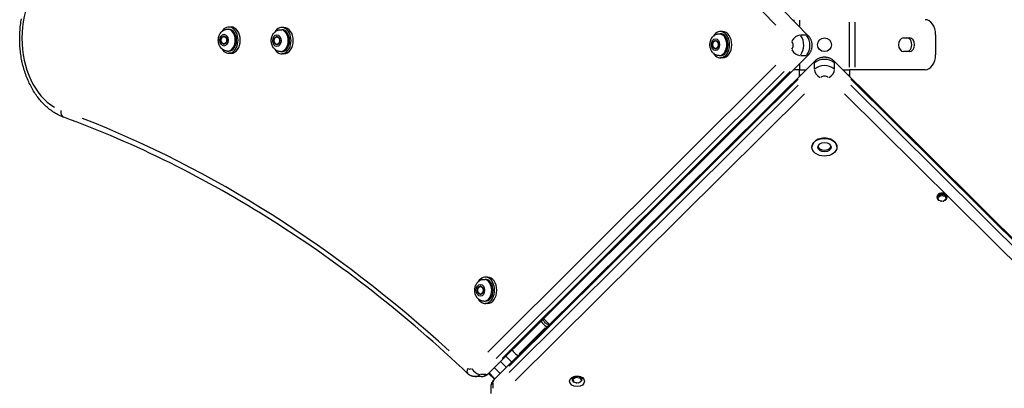
# Model space of a CAD drawing. Units: millimetres. Extents: x 6349 to 12874, y -1480 to 5297.
# Drawn here: x 8208 to 8996, y 1008 to 1303 of the extents above; entities that cross this region are included whole.
import ezdxf

# ---------------------------------------------------------------- set-up
doc = ezdxf.new("R2010")
doc.units = ezdxf.units.MM
doc.header["$LTSCALE"] = 50
doc.layers.add('Visible Edges(Speelwijzer)', color=7, linetype='Continuous', lineweight=25)
doc.layers.add('Visible Tangent Edges(Speelwijzer)', color=7, linetype='Continuous', lineweight=25)

msp = doc.modelspace()

# ---------------------------------------------------------------- linework, layer by layer
at = {"layer": 'Visible Edges(Speelwijzer)'}
for p, q in [((8839.65, 1289.49), (8585.73, 1549.17)), ((8374.27, 1294.92), (8375.3, 1294.92)), ((8377.07, 1296.67), (8375.3, 1296.67)), ((8416.7, 1294.53), (8417.73, 1294.53)), ((8419.49, 1296.28), (8417.73, 1296.28)), ((8368.96, 1286.17), (8370.19, 1289.17)), ((8370.19, 1283.17), (8368.96, 1286.17)), ((8369.29, 1287.9), (8371.41, 1289.63)), ((8369.29, 1284.44), (8369.29, 1287.9)), ((8369.67, 1287.9), (8369.29, 1287.9)), ((8370.19, 1289.17), (8372.64, 1289.17)), ((8371.41, 1289.63), (8373.53, 1287.9)), ((8372.64, 1289.17), (8373.86, 1286.17)), ((8373.86, 1286.17), (8372.64, 1283.17)), ((8373.53, 1287.9), (8373.53, 1284.44)), ((8411.39, 1285.78), (8412.61, 1288.78)), ((8412.61, 1282.78), (8411.39, 1285.78)), ((8411.72, 1287.51), (8413.84, 1289.24)), ((8411.72, 1284.05), (8411.72, 1287.51)), ((8412.09, 1287.51), (8411.72, 1287.51)), ((8412.61, 1288.78), (8415.06, 1288.78)), ((8413.84, 1289.24), (8415.96, 1287.51)), ((8415.06, 1288.78), (8416.29, 1285.78)), ((8416.29, 1285.78), (8415.06, 1282.78)), ((8415.96, 1287.51), (8415.96, 1284.05)), ((8762.75, 1283.45), (8764.49, 1285.9)), ((8763.39, 1285), (8765.75, 1285.9)), ((8764.49, 1285.9), (8766.85, 1285)), ((8765.75, 1285.9), (8767.49, 1283.45)), ((8767.98, 1291.3), (8769.01, 1291.3)), ((8770.78, 1293.05), (8769.01, 1293.05)), ((8915.64, 1288.05), (8920.59, 1288.05)), ((8941.45, 1290.55), (8941.45, 1274.55)), ((8371.41, 1282.7), (8369.29, 1284.44)), ((8369.67, 1284.44), (8369.29, 1284.44)), ((8372.64, 1283.17), (8370.19, 1283.17)), ((8373.53, 1284.44), (8371.41, 1282.7)), ((8413.84, 1282.31), (8411.72, 1284.05)), ((8412.09, 1284.05), (8411.72, 1284.05)), ((8415.06, 1282.78), (8412.61, 1282.78)), ((8415.96, 1284.05), (8413.84, 1282.31)), ((8762.75, 1281.65), (8763.39, 1285)), ((8763.39, 1280.1), (8762.75, 1283.45)), ((8763.09, 1283.45), (8762.75, 1283.45)), ((8764.49, 1279.2), (8762.75, 1281.65)), ((8765.75, 1279.2), (8763.39, 1280.1)), ((8763.85, 1280.1), (8763.39, 1280.1)), ((8766.85, 1280.1), (8764.49, 1279.2)), ((8767.49, 1281.65), (8765.75, 1279.2)), ((8765.83, 1279.44), (8765.96, 1279.49)), ((8766.85, 1285), (8767.49, 1281.65)), ((8767.49, 1283.45), (8766.85, 1280.1)), ((8374.27, 1277.42), (8375.3, 1277.42)), ((8377.07, 1275.67), (8375.3, 1275.67)), ((8416.7, 1277.03), (8417.73, 1277.03)), ((8419.49, 1275.28), (8417.73, 1275.28)), ((8583.28, 1019.54), (8839.56, 1274.53)), ((8767.98, 1273.8), (8769.01, 1273.8)), ((8770.78, 1272.05), (8769.01, 1272.05)), ((8920.59, 1277.05), (8915.64, 1277.05)), ((8844.92, 1269.57), (8587.58, 1014.46)), ((8828.06, 1262.55), (8827.52, 1262.55)), ((8832.3, 1262.55), (8828.06, 1262.55)), ((8832.4, 1262.55), (8832.3, 1262.55)), ((8832.4, 1262.45), (8832.4, 1262.55)), ((8832.4, 1258.21), (8832.4, 1262.45)), ((9117.22, 1014.46), (8859.88, 1269.57)), ((8872.4, 1262.55), (8872.4, 1262.45)), ((8872.5, 1262.55), (8872.4, 1262.55)), ((8872.4, 1262.45), (8872.4, 1258.21)), ((8876.74, 1262.55), (8872.5, 1262.55)), ((8932.96, 1262.55), (8876.74, 1262.55)), ((8832.4, 1257.16), (8832.4, 1258.21)), ((8872.4, 1258.21), (8872.4, 1257.16)), ((8842.4, 1200.74), (8842.4, 1200.55)), ((8862.4, 1200.74), (8862.4, 1200.55)), ((8942.55, 1160.3), (8942.55, 1161)), ((8945.65, 1162.66), (8943.2, 1160.93)), ((8943.2, 1160.22), (8945.65, 1161.96)), ((8943.2, 1160.22), (8943.2, 1160.93)), ((8944.1, 1157.86), (8943.2, 1160.22)), ((8949, 1162.03), (8945.65, 1162.66)), ((8945.65, 1161.96), (8945.65, 1162.66)), ((8945.65, 1161.96), (8949, 1161.32)), ((8949.89, 1159.66), (8949, 1162.03)), ((8949, 1161.32), (8949, 1162.03)), ((8949, 1161.32), (8949.89, 1158.96)), ((8949.89, 1158.96), (8949.89, 1159.66)), ((8950.55, 1160.3), (8950.55, 1161)), ((8947.44, 1157.22), (8944.1, 1157.86)), ((8949.89, 1158.96), (8947.44, 1157.22)), ((8582.49, 1096.63), (8580.72, 1096.63)), ((8574.38, 1086.13), (8575.61, 1089.13)), ((8574.71, 1087.86), (8576.83, 1089.59)), ((8575.61, 1089.13), (8578.05, 1089.13)), ((8576.83, 1089.59), (8578.95, 1087.86)), ((8578.05, 1089.13), (8579.28, 1086.13)), ((8579.69, 1094.88), (8580.72, 1094.88)), ((8575.61, 1083.13), (8574.38, 1086.13)), ((8574.71, 1084.39), (8574.71, 1087.86)), ((8575.09, 1087.86), (8574.71, 1087.86)), ((8576.83, 1082.66), (8574.71, 1084.39)), ((8575.09, 1084.39), (8574.71, 1084.39)), ((8578.05, 1083.13), (8575.61, 1083.13)), ((8578.95, 1084.39), (8576.83, 1082.66)), ((8579.28, 1086.13), (8578.05, 1083.13)), ((8578.95, 1087.86), (8578.95, 1084.39)), ((8579.69, 1077.38), (8580.72, 1077.38)), ((8582.49, 1075.63), (8580.72, 1075.63)), ((8625.49, 1061.45), (8625.46, 1061.51)), ((8627.61, 1061.45), (8626.88, 1062.92)), ((8630.37, 1056.88), (8629.72, 1057.2)), ((8631.79, 1058.29), (8629.73, 1059.33)), ((8601.92, 1028.68), (8597.2, 1033.39)), ((8602.33, 1038.49), (8602.35, 1038.44)), ((8606.59, 1034.19), (8607.18, 1033.89)), ((8583.6, 1019.41), (8583.37, 1019.64)), ((8583.6, 1019.41), (8588.07, 1014.95)), ((8583.73, 1019.99), (8588.42, 1015.3)), ((8577.42, 1017.06), (8572.47, 1017.06)), ((8650.25, 1014.96), (8650.25, 1015.66)), ((8653.03, 1017.25), (8650.83, 1015.36)), ((8650.83, 1014.65), (8653.03, 1016.54)), ((8650.83, 1014.65), (8650.83, 1015.36)), ((8652.05, 1012.36), (8650.83, 1014.65)), ((8655.47, 1011.96), (8652.05, 1012.36)), ((8656.45, 1016.85), (8653.03, 1017.25)), ((8653.03, 1016.54), (8653.03, 1017.25)), ((8653.03, 1016.54), (8656.45, 1016.14)), ((8657.67, 1013.85), (8655.47, 1011.96)), ((8657.67, 1014.56), (8656.45, 1016.85)), ((8656.45, 1016.14), (8656.45, 1016.85)), ((8656.45, 1016.14), (8657.67, 1013.85)), ((8657.67, 1013.85), (8657.67, 1014.56)), ((8658.25, 1014.96), (8658.25, 1015.66)), ((8585.06, 1008.56), (8585.06, 1003.61))]:
    msp.add_line(p, q, dxfattribs=at)
at = {"layer": 'Visible Edges(Speelwijzer)', "flags": 128}
for points in [[(8243.03, 1224.56), (8242.04, 1224.94), (8241.06, 1225.34), (8240.09, 1225.78), (8239.13, 1226.23), (8238.18, 1226.72), (8237.23, 1227.23), (8236.3, 1227.77), (8235.38, 1228.33), (8234.47, 1228.92), (8233.57, 1229.54), (8232.68, 1230.17), (8231.8, 1230.84), (8230.94, 1231.52), (8230.09, 1232.23), (8229.25, 1232.96), (8228.42, 1233.72), (8227.61, 1234.49), (8226.81, 1235.29), (8226.03, 1236.11), (8225.26, 1236.95), (8224.5, 1237.81), (8223.76, 1238.69), (8223.03, 1239.59), (8222.32, 1240.5), (8221.62, 1241.44), (8220.94, 1242.4), (8220.28, 1243.37), (8219.63, 1244.36), (8218.99, 1245.36), (8218.37, 1246.39), (8217.77, 1247.43), (8217.18, 1248.48), (8216.61, 1249.55), (8216.06, 1250.64), (8215.52, 1251.74), (8215.01, 1252.85), (8214.5, 1253.98), (8214.02, 1255.11), (8213.55, 1256.27), (8213.1, 1257.43), (8212.67, 1258.6), (8212.25, 1259.79), (8211.86, 1260.99), (8211.48, 1262.2), (8211.12, 1263.41), (8210.77, 1264.64), (8210.45, 1265.87), (8210.14, 1267.12), (8209.86, 1268.37), (8209.59, 1269.63), (8209.34, 1270.89), (8209.11, 1272.16), (8208.89, 1273.44), (8208.7, 1274.72), (8208.52, 1276.01), (8208.37, 1277.3), (8208.23, 1278.6), (8208.11, 1279.9), (8208.01, 1281.2), (8207.93, 1282.5), (8207.87, 1283.81), (8207.83, 1285.12), (8207.81, 1286.43), (8207.8, 1287.73), (8207.82, 1289.04), (8207.85, 1290.35), (8207.91, 1291.66), (8207.98, 1292.96), (8208.07, 1294.27), (8208.18, 1295.57), (8208.31, 1296.86), (8208.46, 1298.16), (8208.63, 1299.45), (8208.82, 1300.73), (8209.02, 1302.01), (8209.25, 1303.28)], [(8374.27, 1277.42), (8373.83, 1277.43), (8373.39, 1277.48), (8372.96, 1277.56), (8372.53, 1277.66), (8372.11, 1277.79), (8371.71, 1277.95), (8371.33, 1278.13), (8370.96, 1278.33), (8370.6, 1278.55), (8370.27, 1278.79), (8369.95, 1279.05), (8369.65, 1279.32), (8369.36, 1279.6), (8369.1, 1279.89), (8368.62, 1280.51), (8368.2, 1281.15), (8367.85, 1281.83), (8367.56, 1282.52), (8367.32, 1283.23), (8367.13, 1283.95), (8367, 1284.69), (8366.93, 1285.43), (8366.9, 1286.17), (8366.93, 1286.91), (8367, 1287.65), (8367.13, 1288.38), (8367.32, 1289.1), (8367.55, 1289.82), (8367.85, 1290.51), (8368.2, 1291.18), (8368.62, 1291.83), (8369.1, 1292.45), (8369.36, 1292.74), (8369.65, 1293.02), (8369.95, 1293.29), (8370.27, 1293.54), (8370.6, 1293.78), (8370.96, 1294), (8371.33, 1294.21), (8371.71, 1294.39), (8372.11, 1294.54), (8372.53, 1294.68), (8372.96, 1294.78), (8373.39, 1294.86), (8373.83, 1294.9), (8374.27, 1294.92)], [(8416.7, 1277.03), (8416.26, 1277.04), (8415.82, 1277.09), (8415.38, 1277.17), (8414.96, 1277.27), (8414.54, 1277.4), (8414.14, 1277.56), (8413.75, 1277.74), (8413.38, 1277.94), (8413.03, 1278.16), (8412.69, 1278.4), (8412.37, 1278.66), (8412.07, 1278.93), (8411.79, 1279.21), (8411.52, 1279.5), (8411.04, 1280.12), (8410.63, 1280.76), (8410.27, 1281.44), (8409.98, 1282.13), (8409.74, 1282.84), (8409.56, 1283.56), (8409.43, 1284.3), (8409.35, 1285.04), (8409.33, 1285.78), (8409.35, 1286.52), (8409.43, 1287.26), (8409.56, 1287.99), (8409.74, 1288.71), (8409.98, 1289.43), (8410.27, 1290.12), (8410.63, 1290.79), (8411.04, 1291.44), (8411.52, 1292.06), (8411.79, 1292.35), (8412.07, 1292.63), (8412.37, 1292.9), (8412.69, 1293.15), (8413.03, 1293.39), (8413.38, 1293.61), (8413.75, 1293.82), (8414.14, 1294), (8414.54, 1294.15), (8414.96, 1294.29), (8415.38, 1294.39), (8415.82, 1294.47), (8416.26, 1294.51), (8416.7, 1294.53)], [(8767.98, 1273.8), (8767.54, 1273.82), (8767.1, 1273.86), (8766.66, 1273.94), (8766.24, 1274.04), (8765.82, 1274.17), (8765.42, 1274.33), (8765.04, 1274.51), (8764.67, 1274.71), (8764.31, 1274.93), (8763.97, 1275.17), (8763.66, 1275.43), (8763.36, 1275.7), (8763.07, 1275.98), (8762.81, 1276.27), (8762.33, 1276.89), (8761.91, 1277.54), (8761.56, 1278.21), (8761.26, 1278.9), (8761.03, 1279.61), (8760.84, 1280.34), (8760.71, 1281.07), (8760.64, 1281.81), (8760.61, 1282.55), (8760.64, 1283.29), (8760.71, 1284.03), (8760.84, 1284.76), (8761.03, 1285.49), (8761.26, 1286.2), (8761.56, 1286.89), (8761.91, 1287.56), (8762.33, 1288.21), (8762.81, 1288.83), (8763.07, 1289.12), (8763.36, 1289.4), (8763.66, 1289.67), (8763.97, 1289.93), (8764.31, 1290.17), (8764.67, 1290.39), (8765.04, 1290.59), (8765.42, 1290.77), (8765.82, 1290.93), (8766.24, 1291.06), (8766.66, 1291.16), (8767.1, 1291.24), (8767.54, 1291.28), (8767.98, 1291.3)], [(8839.56, 1274.53), (8839.95, 1274.94), (8840.31, 1275.37), (8840.63, 1275.81), (8840.93, 1276.26), (8841.2, 1276.71), (8841.43, 1277.18), (8841.65, 1277.65), (8841.84, 1278.12), (8842, 1278.6), (8842.14, 1279.08), (8842.26, 1279.56), (8842.36, 1280.05), (8842.43, 1280.53), (8842.49, 1281.02), (8842.52, 1281.51), (8842.53, 1282), (8842.52, 1282.49), (8842.49, 1282.98), (8842.44, 1283.47), (8842.37, 1283.96), (8842.28, 1284.45), (8842.17, 1284.93), (8842.03, 1285.41), (8841.87, 1285.89), (8841.69, 1286.36), (8841.48, 1286.83), (8841.25, 1287.3), (8840.99, 1287.76), (8840.7, 1288.21), (8840.38, 1288.65), (8840.03, 1289.08), (8839.65, 1289.49)], [(8859.88, 1269.57), (8859.47, 1269.96), (8859.04, 1270.31), (8858.6, 1270.63), (8858.15, 1270.92), (8857.69, 1271.19), (8857.23, 1271.42), (8856.76, 1271.64), (8856.28, 1271.82), (8855.81, 1271.98), (8855.33, 1272.12), (8854.84, 1272.24), (8854.36, 1272.33), (8853.87, 1272.4), (8853.38, 1272.46), (8852.89, 1272.49), (8852.4, 1272.5), (8851.91, 1272.49), (8851.42, 1272.46), (8850.93, 1272.4), (8850.44, 1272.33), (8849.96, 1272.24), (8849.47, 1272.12), (8848.99, 1271.98), (8848.52, 1271.82), (8848.04, 1271.64), (8847.57, 1271.42), (8847.11, 1271.19), (8846.65, 1270.92), (8846.2, 1270.63), (8845.76, 1270.31), (8845.33, 1269.96), (8844.92, 1269.57)], [(8566.77, 1019.38), (8562.13, 1023.75), (8557.47, 1028.08), (8552.8, 1032.38), (8548.11, 1036.64), (8543.4, 1040.87), (8538.68, 1045.06), (8533.95, 1049.22), (8529.19, 1053.34), (8524.43, 1057.43), (8519.65, 1061.48), (8514.85, 1065.49), (8510.04, 1069.47), (8505.21, 1073.41), (8500.37, 1077.32), (8495.52, 1081.19), (8490.65, 1085.02), (8485.77, 1088.82), (8480.87, 1092.58), (8475.96, 1096.31), (8471.04, 1099.99), (8466.1, 1103.64), (8461.15, 1107.26), (8456.19, 1110.84), (8451.21, 1114.38), (8446.22, 1117.88), (8441.22, 1121.34), (8436.2, 1124.77), (8431.17, 1128.16), (8426.13, 1131.52), (8421.08, 1134.83), (8416.02, 1138.11), (8410.94, 1141.35), (8405.85, 1144.55), (8400.75, 1147.71), (8395.64, 1150.84), (8390.52, 1153.93), (8385.38, 1156.98), (8380.24, 1159.99), (8375.08, 1162.96), (8369.91, 1165.89), (8364.73, 1168.79), (8359.55, 1171.65), (8354.35, 1174.46), (8349.14, 1177.24), (8343.92, 1179.98), (8338.69, 1182.68), (8333.45, 1185.35), (8328.2, 1187.97), (8322.94, 1190.55), (8317.68, 1193.1), (8312.4, 1195.6), (8307.11, 1198.07), (8301.82, 1200.49), (8296.51, 1202.88), (8291.2, 1205.23), (8285.88, 1207.54), (8280.55, 1209.8), (8275.21, 1212.03), (8269.87, 1214.22), (8264.52, 1216.37), (8259.15, 1218.48), (8253.79, 1220.55), (8248.41, 1222.58), (8243.03, 1224.56)], [(8579.69, 1077.38), (8579.25, 1077.39), (8578.81, 1077.44), (8578.38, 1077.51), (8577.95, 1077.62), (8577.53, 1077.75), (8577.13, 1077.91), (8576.75, 1078.09), (8576.38, 1078.29), (8576.02, 1078.51), (8575.68, 1078.75), (8575.37, 1079.01), (8575.07, 1079.27), (8574.78, 1079.56), (8574.52, 1079.85), (8574.04, 1080.46), (8573.62, 1081.11), (8573.27, 1081.78), (8572.97, 1082.48), (8572.74, 1083.19), (8572.55, 1083.91), (8572.42, 1084.64), (8572.35, 1085.38), (8572.32, 1086.13), (8572.35, 1086.87), (8572.42, 1087.61), (8572.55, 1088.34), (8572.74, 1089.06), (8572.97, 1089.77), (8573.27, 1090.47), (8573.62, 1091.14), (8574.04, 1091.79), (8574.52, 1092.4), (8574.78, 1092.7), (8575.07, 1092.98), (8575.37, 1093.25), (8575.68, 1093.5), (8576.02, 1093.74), (8576.38, 1093.96), (8576.75, 1094.16), (8577.13, 1094.35), (8577.53, 1094.5), (8577.95, 1094.63), (8578.37, 1094.74), (8578.81, 1094.81), (8579.25, 1094.86), (8579.69, 1094.88)], [(8572.47, 1017.06), (8572.05, 1017.08), (8571.63, 1017.11), (8571.22, 1017.16), (8570.82, 1017.24), (8570.42, 1017.33), (8570.03, 1017.44), (8569.65, 1017.58), (8569.28, 1017.72), (8568.57, 1018.07), (8567.92, 1018.46), (8567.32, 1018.9), (8566.77, 1019.38)], [(8577.42, 1017.06), (8577.85, 1017.08), (8578.28, 1017.11), (8578.71, 1017.17), (8579.13, 1017.25), (8579.54, 1017.35), (8579.95, 1017.47), (8580.34, 1017.61), (8580.72, 1017.77), (8581.09, 1017.95), (8581.45, 1018.14), (8582.11, 1018.57), (8582.72, 1019.03), (8583.28, 1019.54)], [(8587.58, 1014.46), (8587.06, 1013.91), (8586.59, 1013.3), (8586.16, 1012.62), (8585.96, 1012.27), (8585.78, 1011.9), (8585.62, 1011.51), (8585.48, 1011.11), (8585.35, 1010.71), (8585.25, 1010.29), (8585.17, 1009.86), (8585.11, 1009.43), (8585.07, 1009), (8585.06, 1008.56)]]:
    msp.add_lwpolyline(points, dxfattribs=at)
at = {"layer": 'Visible Edges(Speelwijzer)'}
msp.add_circle((8852.4, 1282.55), 5.5, dxfattribs=at)
for centre, major_axis, ratio, start_param, end_param in [((8932.96, 1290.55), (0, 12), 0.707107, 4.712389, 6.283185), ((8375.3, 1286.17), (0, 10.5), 0.707107, 2.289219, 7.135559), ((8375.3, 1286.17), (0, 8.75), 0.707107, 3.141593, 6.283185), ((8377.07, 1286.17), (0, 10.5), 0.707107, 3.141593, 6.283185), ((8417.73, 1285.78), (0, 10.5), 0.707107, 2.289219, 7.135559), ((8417.73, 1285.78), (0, 8.75), 0.707107, 3.141593, 6.283185), ((8419.49, 1285.78), (0, 10.5), 0.707107, 3.141593, 6.283185), ((8769.01, 1282.55), (0, 10.5), 0.707107, 2.289219, 7.135559), ((8769.01, 1282.55), (0, 8.75), 0.707107, 3.141593, 6.283185), ((8770.78, 1282.55), (0, 10.5), 0.707107, 3.141593, 6.283185), ((8915.64, 1282.55), (0, -5.5), 0.707107, 3.141593, 6.283185), ((8918.47, 1282.55), (0, -5.5), 0.707107, 0, 3.141593), ((8920.59, 1282.55), (0, 5.5), 0.707107, 3.141593, 6.283185), ((8932.96, 1274.55), (0, -12), 0.707107, 0, 1.570796), ((8852.4, 1201.96), (-5.25, 0), 0.707107, 0.191647, 2.949945), ((8946.55, 1160.3), (4, 0), 0.707107, 5.112729, 10.305154), ((8946.55, 1161), (4, 0), 0.707107, 0, 3.141593), ((8946.55, 1160.3), (4, 0), 0.707107, 4.319971, 4.581209), ((8580.72, 1086.13), (0, 10.5), 0.707107, 2.289219, 7.135559), ((8582.49, 1086.13), (0, 10.5), 0.707107, 3.141593, 6.283185), ((8580.72, 1086.13), (0, 8.75), 0.707107, 3.141593, 6.283185), ((8629.73, 1061.45), (-4.23, 4.25), 0.578322, 1.048661, 2.095858), ((8629.73, 1061.45), (2.12, -2.13), 0.578322, 4.190253, 5.237451), ((8606.6, 1038.44), (4.23, -4.25), 0.578322, 4.190253, 5.237451), ((8654.25, 1014.96), (-4, 0), 0.707107, 5.318334, 7.219789), ((8654.25, 1015.66), (-4, 0), 0.707107, 5.916679, 6.283185), ((8654.25, 1014.96), (4, 0), 0.707107, 4.465854, 4.630118), ((8654.25, 1014.96), (4, 0), 0.707107, 5.164663, 7.248036), ((8654.25, 1015.66), (4, 0), 0.707107, 0, 0.366506)]:
    msp.add_ellipse(centre, major_axis=major_axis, ratio=ratio, start_param=start_param, end_param=end_param, dxfattribs=at)
for centre, major_axis in [((8852.4, 1200.55), (10, 0)), ((8852.4, 1200.55), (5.25, 0)), ((8654.25, 1013.36), (6, 0))]:
    msp.add_ellipse(centre, major_axis=major_axis, ratio=0.707107, dxfattribs=at)
at = {"layer": 'Visible Tangent Edges(Speelwijzer)'}
for p, q in [((8584.94, 1531.99), (8813.47, 1298.28)), ((8828.06, 1301.41), (8828.06, 1302.49)), ((8832.3, 1302.27), (8832.3, 1297.29)), ((8872.5, 1264.55), (8872.5, 1300.55)), ((8876.74, 1300.55), (8876.74, 1264.55)), ((8371.76, 1289.34), (8371.55, 1289.17)), ((8414.19, 1288.95), (8413.98, 1288.78)), ((8765.04, 1285.68), (8764.99, 1285.61)), ((8837.6, 1290.16), (8833.14, 1290.16)), ((8371.55, 1283.17), (8371.76, 1282.99)), ((8413.98, 1282.78), (8414.19, 1282.6)), ((8765.12, 1279.44), (8765.83, 1279.44)), ((8765.83, 1279.44), (8765.9, 1279.42)), ((8833.07, 1273.88), (8837.52, 1273.88)), ((8813.32, 1266.04), (8582.67, 1036.54)), ((8828.06, 1262.58), (8828.06, 1263.06)), ((8832.3, 1267.07), (8832.3, 1262.79)), ((8832.67, 1262.45), (8837.47, 1262.45)), ((8844.26, 1267.53), (8844.26, 1263.07)), ((8860.54, 1263.07), (8860.54, 1267.53)), ((8867.33, 1262.45), (8872.13, 1262.45)), ((8589.35, 1031.64), (8820.01, 1261.13)), ((8824.96, 1261.13), (8594.3, 1031.64)), ((8599.78, 1025.42), (8831.39, 1255.02)), ((8833.4, 1258.21), (8832.45, 1258.21)), ((8872.35, 1258.21), (8871.4, 1258.21)), ((8873.41, 1255.02), (9105.02, 1025.42)), ((8831.39, 1250.07), (8599.78, 1020.47)), ((9105.02, 1020.47), (8873.41, 1250.07)), ((8604.67, 1013.76), (8836.28, 1243.36)), ((8868.52, 1243.36), (9100.13, 1013.76)), ((8577.18, 1089.3), (8576.97, 1089.13)), ((8576.97, 1083.13), (8577.18, 1082.95)), ((8603.51, 1039.59), (8624.33, 1060.3)), ((8631.97, 1058.95), (8627.68, 1063.24)), ((8628.57, 1056.05), (8607.75, 1035.34)), ((8593.18, 1028.92), (8597.42, 1024.68)), ((8581.24, 1018.89), (8576.78, 1018.89)), ((8583.94, 1019.75), (8583.62, 1019.43)), ((8592.45, 1019.76), (8588.22, 1023.99)), ((8586.92, 1007.96), (8586.92, 1012.42))]:
    msp.add_line(p, q, dxfattribs=at)
for centre, major_axis, ratio, start_param, end_param in [((8251.28, 1287.32), (0, -59), 0.707107, 3.513876, 5.897907), ((8374.27, 1286.17), (0, -8.75), 0.707107, 0.15708, 2.984513), ((8416.7, 1285.78), (0, -8.75), 0.707107, 0.15708, 2.984513), ((8767.98, 1282.55), (0, -8.75), 0.707107, 0.15708, 2.984513), ((8830.41, 1285.3), (4.29, 4.19), 0.572987, 0.608587, 2.022303), ((8828.75, 1282.06), (0, 10), 0.707107, 3.849808, 5.561976), ((8835.36, 1285.3), (4.29, 4.19), 0.572987, 0.026502, 0.503545), ((8833.7, 1282.06), (0, -10), 0.707107, 0.708215, 2.420383), ((8830.38, 1278.78), (4.23, -4.25), 0.578322, 4.268793, 5.68251), ((8824.51, 1282.06), (0, -4), 0.707107, 0.708215, 2.420383), ((8835.33, 1278.78), (4.23, -4.25), 0.578322, 5.787156, 6.257079), ((8852.4, 1263.67), (10, 0), 0.707107, 0.714712, 2.42688), ((8849.14, 1265.31), (-4.22, 4.26), 0.575667, 0.026305, 0.499804), ((8849.14, 1260.36), (-4.22, 4.26), 0.575667, 0.604649, 2.018366), ((8852.4, 1258.72), (-10, 0), 0.707107, 3.856305, 5.568473), ((8855.66, 1260.36), (4.22, 4.26), 0.575667, 4.264819, 5.678536), ((8855.66, 1265.31), (4.22, 4.26), 0.575667, 5.783381, 6.25688), ((8852.4, 1254.48), (4, 0), 0.707107, 0.714712, 2.42688), ((8245.08, 1230.2), (-2.06, -5.64), 0.684626, 5.02379, 6.216901), ((7974.46, -227.92), (0, 1506), 0.707107, 5.710344, 6.013511), ((8852.4, 1200.74), (10, 0), 0.707107, 0, 3.141593), ((8579.69, 1086.13), (0, -8.75), 0.707107, 0.15708, 2.984513), ((8570.89, 1023.74), (-4.12, -4.36), 0.587688, 5.273066, 6.230021), ((8568.22, 1027.06), (0, -4), 0.707107, 5.753641, 6.836141), ((8574.09, 1023.79), (-4.23, 4.25), 0.578322, 1.1272, 2.540917), ((8572.47, 1027.06), (0, -10), 0.707107, 0.030655, 0.58244), ((8577.42, 1027.06), (0, -10), 0.707107, 0.030655, 0.58244), ((8579.04, 1023.79), (4.23, -4.25), 0.578322, 5.787156, 6.257079), ((8595.06, 1008.56), (-10, 0), 0.707107, 5.694573, 6.252206), ((8591.8, 1010.2), (-4.22, 4.26), 0.575667, 0.026305, 0.499804)]:
    msp.add_ellipse(centre, major_axis=major_axis, ratio=ratio, start_param=start_param, end_param=end_param, dxfattribs=at)
for centre in [(8371.41, 1286.17), (8413.84, 1285.78), (8765.12, 1282.55), (8576.83, 1086.13)]:
    msp.add_ellipse(centre, major_axis=(0, 4.7), ratio=0.707107, dxfattribs=at)

doc.saveas('drawing.dxf')
